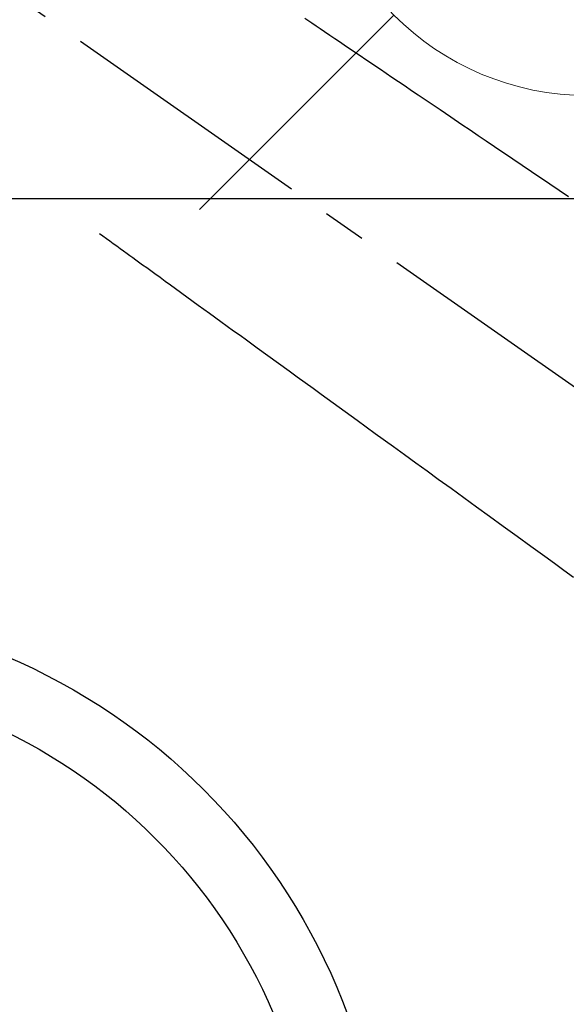
# Model space of a CAD drawing. Extents: x 27948 to 54421, y -22053 to -13183.
# Drawn here: x 45050 to 45129, y -14921 to -14777 of the extents above; entities that cross this region are included whole.
import ezdxf

# ---------------------------------------------------------------- set-up
doc = ezdxf.new("R2010")
doc.units = 0
doc.header["$LTSCALE"] = 50
doc.header["$MEASUREMENT"] = 0
doc.linetypes.add('CENTER2', pattern=[1.125, 0.75, -0.125, 0.125, -0.125])
doc.linetypes.add('HIDDEN', pattern=[0.375, 0.25, -0.125])
doc.layers.get('0').update_dxf_attribs({"linetype": 'CONTINUOUS'})
for name, color, linetype in [('126-甲板', 2, 'CONTINUOUS'), ('150-機器', 8, 'CONTINUOUS'), ('160-文字', 254, 'CONTINUOUS')]:
    doc.layers.add(name, color=color, linetype=linetype)
doc.styles.add('KH001', font='txt')
doc.dimstyles.new('KH1xx030', dxfattribs={"dimscale": 30, "dimtxt": 2, "dimasz": 0.6, "dimexe": 0.3, "dimexo": 1.2, "dimgap": 0.5, "dimtad": 3, "dimdec": 1, "dimdsep": 46, "dimlunit": 6, "dimtxsty": 'KH001', "dimblk": 'DOT', "dimcen": 1, "dimdle": 1, "dimclrd": 256, "dimclre": 256, "dimclrt": 256, "dimadec": 0, "dimazin": 0, "dimtfac": 1, "dimtdec": 1, "dimtix": 1, "dimtmove": 2, "dimatfit": 3, "dimldrblk": 'CLOSEDBLANK', "dimfxl": 1, "dimtolj": 1, "dimtzin": 0, "dimlwd": -1, "dimlwe": -1, "dimarcsym": 0})

# ---------------------------------------------------------------- blocks, each defined once
blk = doc.blocks.new('F402_H')
at = {"layer": '150-機器', "color": 13, "linetype": 'CENTER2'}
blk.add_line((0, 0), (244.02, -170.86), dxfattribs=at)
at = {"layer": '150-機器', "color": 13, "linetype": 'HIDDEN'}
for points in [[(78.75, -28.94), (79.18, -29.24), (79.78, -29.64), (80.39, -30.05), (80.99, -30.46), (81.6, -30.87), (82.37, -31.39), (83.14, -31.91), (83.92, -32.44), (84.69, -32.96), (86.38, -34.1), (88.06, -35.24), (89.75, -36.38), (91.44, -37.52), (92.39, -38.16), (93.34, -38.81), (94.29, -39.45), (95.24, -40.09), (96.83, -41.17), (98.43, -42.25), (100.02, -43.32), (101.61, -44.4), (102.8, -45.2), (103.98, -46), (105.17, -46.81), (106.36, -47.61), (109.05, -49.43), (111.74, -51.25), (114.43, -53.07), (117.13, -54.89)], [(48.87, -60.28), (49.37, -60.65), (49.87, -61.01), (50.37, -61.37), (50.87, -61.74), (51.37, -62.1), (51.87, -62.46), (52.37, -62.82), (52.87, -63.18), (53.29, -63.49), (53.71, -63.79), (54.13, -64.1), (54.55, -64.4), (55.14, -64.83), (55.73, -65.26), (56.32, -65.69), (56.92, -66.12), (57.67, -66.66), (58.43, -67.21), (59.18, -67.76), (59.94, -68.31), (61.59, -69.5), (63.23, -70.7), (64.88, -71.89), (66.53, -73.09), (67.46, -73.76), (68.39, -74.44), (69.32, -75.11), (70.25, -75.79), (71.81, -76.91), (73.36, -78.04), (74.92, -79.17), (76.47, -80.3), (77.63, -81.14), (78.79, -81.98), (79.95, -82.82), (81.11, -83.66), (83.74, -85.57), (86.38, -87.48), (89.01, -89.38), (91.64, -91.29), (93.27, -92.48), (94.91, -93.66), (96.54, -94.84), (98.18, -96.03), (100.04, -97.38), (101.9, -98.73), (103.76, -100.08), (105.63, -101.43), (107.64, -102.89), (109.66, -104.35), (111.67, -105.81), (113.69, -107.27), (115.08, -108.28), (116.47, -109.29), (117.86, -110.3)]]:
    blk.add_lwpolyline(points, dxfattribs=at)
blk = doc.blocks.new('給水')
at = {"layer": '160-文字', "color": 4, "linetype": 'Continuous', "lineweight": 20}
for p, q in [((-56.57, 56.57), (-28.28, 28.28)), ((28.28, 28.28), (56.57, 56.57)), ((-56.57, -56.57), (-28.28, -28.28)), ((28.28, -28.28), (56.57, -56.57))]:
    blk.add_line(p, q, dxfattribs=at)
blk.add_circle((0, 0), 40, dxfattribs=at)
blk = doc.blocks.new('_ClosedBlank')
at = {"color": 0, "linetype": 'ByBlock', "lineweight": -2}
for p, q in [((-1, 0.1667), (0, 0)), ((-1, 0.1667), (-1, -0.1667)), ((0, 0), (-1, -0.1667))]:
    blk.add_line(p, q, dxfattribs=at)
blk = doc.blocks.new('_Dot')
at = {"color": 0, "linetype": 'ByBlock', "lineweight": -2}
blk.add_line((-0.5, 0), (-1, 0), dxfattribs=at)
at = {"color": 0, "linetype": 'ByBlock', "const_width": 0.5}
blk.add_lwpolyline([(-0.25, 0, 1), (0.25, 0, 1)], format="xyb", close=True, dxfattribs=at)

msp = doc.modelspace()

# ---------------------------------------------------------------- linework, layer by layer
at = {"layer": '126-甲板'}
msp.add_lwpolyline([(44672.31, -14803.43), (45352.31, -14803.43, -0.414214), (45362.31, -14813.43), (45362.31, -15228.43, -0.414214), (45352.31, -15238.43), (44672.31, -15238.43, -0.414214), (44662.31, -15228.43), (44662.31, -14813.43, -0.414214)], format="xyb", close=True, dxfattribs=at)
at = {"layer": '150-機器', "color": 13}
for radius in [90.5, 80.5]:
    msp.add_circle((45012.31, -14953.43), radius, dxfattribs=at)

# ---------------------------------------------------------------- block references
at = {"layer": '150-機器'}
msp.add_blockref('F402_H', (45012.3, -14748.22), dxfattribs=at)
at = {"layer": '160-文字'}
msp.add_blockref('給水', (45132.3, -14748.43), dxfattribs=at)

# ---------------------------------------------------------------- leaders
at = {"layer": '160-文字', "annotation_type": 0, "has_hookline": 1, "hookline_direction": 0}
for points, text_width in [([(44256.24, -14727.4), (45306.94, -16362.77), (45324.94, -16362.77)], 1240.2), ([(44525.14, -14734.17), (45473, -16123.36), (45491, -16123.36)], 1630.05), ([(44890.02, -14746.16), (45614.78, -15854.6), (45632.78, -15854.6)], 963.96)]:
    msp.add_leader(points, dimstyle='KH1xx030', override={"dimgap": 0.5, "dimtad": 1}, dxfattribs=dict(at, text_width=text_width))

doc.saveas('drawing.dxf')
